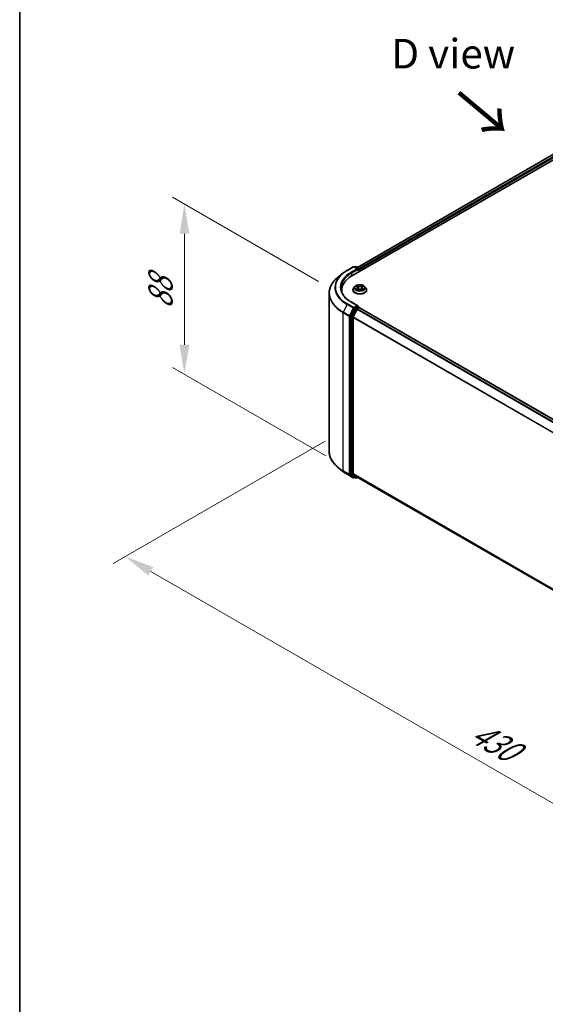
# Model space of a CAD drawing. Units: millimetres. Extents: x 0 to 7935, y 0 to 1826.
# Drawn here: x 0 to 30, y 89 to 144 of the extents above; entities that cross this region are included whole.
import ezdxf

# ---------------------------------------------------------------- set-up
doc = ezdxf.new("R2010")
doc.units = ezdxf.units.MM
doc.header["$LTSCALE"] = 0.666667
doc.layers.get('Defpoints').update_dxf_attribs({"lineweight": 25})
for name, color, linetype, lineweight in [('Border (ISO)', 7, 'Continuous', 35), ('Dimension (ISO)', 7, 'Continuous', 18), ('Symbol (ISO)', 7, 'Continuous', 18), ('Visible (ISO)', 7, 'Continuous', 35), ('Visible Narrow (ISO)', 7, 'Continuous', 25)]:
    doc.layers.add(name, color=color, linetype=linetype, lineweight=lineweight)
doc.styles.add('Note Text (TK)', font='MS PGothic.ttf')
doc.dimstyles.new('Default - Method 1b (TK)', dxfattribs={"dimscale": 0.666667, "dimtxt": 2.5, "dimasz": 2.5, "dimexe": 1, "dimexo": 1.5, "dimgap": 1, "dimtad": 1, "dimtoh": 1, "dimrnd": 1e-08, "dimdsep": 46, "dimtxsty": 'Note Text (TK)', "dimcen": 0.09, "dimdle": 5, "dimclrd": 100, "dimclre": 100, "dimclrt": 7, "dimadec": 1, "dimazin": 1, "dimtfac": 1, "dimtmove": 0, "dimatfit": 3, "dimfxl": 1, "dimtolj": 1, "dimlwd": -1, "dimlwe": -1, "dimarcsym": 0})

# ---------------------------------------------------------------- blocks, each defined once
blk = doc.blocks.new('図面枠 tk図枠')
at = {"layer": 'Border (ISO)'}
blk.add_line((14.5, 289), (14.5, 8), dxfattribs=at)
blk = doc.blocks.new('*D15')
at = {"layer": 'Defpoints', "color": 0, "transparency": 16777216}
for p in [(9.268, 133.916), (17.803, 128.989), (18.225, 119.165)]:
    blk.add_point(p, dxfattribs=at)
at = {"layer": 'Dimension (ISO)', "color": 100, "transparency": 16777216}
for p, q in [((16.803, 129.566), (8.602, 134.301)), ((9.268, 126.002), (9.268, 132.249)), ((17.225, 119.742), (8.602, 124.721))]:
    blk.add_line(p, q, dxfattribs=at)
for points in [[(8.991, 132.249), (9.546, 132.249), (9.268, 133.916)], [(8.991, 126.002), (9.546, 126.002), (9.268, 124.336)]]:
    blk.add_solid(points, dxfattribs=at)
at = {"layer": 'Dimension (ISO)', "color": 7, "transparency": 16777216, "insert": (7.922, 128.004), "char_height": 1.66667, "attachment_point": 4, "rotation": 90, "style": 'Note Text (TK)'}
blk.add_mtext('\\A1;{\\Q30.000;\\W0.816;\\H0.816x;88}', dxfattribs=at)
blk = doc.blocks.new('*D16')
at = {"layer": 'Defpoints', "color": 0, "transparency": 16777216}
for p in [(18.19, 121.153), (5.934, 114.077), (58.731, 97.747)]:
    blk.add_point(p, dxfattribs=at)
at = {"layer": 'Dimension (ISO)', "color": 100, "transparency": 16777216}
for p, q in [((17.19, 120.576), (5.267, 113.692)), ((45.031, 91.504), (7.377, 113.243)), ((57.731, 97.169), (45.808, 90.285))]:
    blk.add_line(p, q, dxfattribs=at)
for points in [[(7.516, 113.484), (7.238, 113.003), (5.934, 114.077)], [(45.17, 91.744), (44.892, 91.263), (46.475, 90.67)]]:
    blk.add_solid(points, dxfattribs=at)
at = {"layer": 'Dimension (ISO)', "color": 7, "transparency": 16777216, "insert": (25.54, 104.312), "char_height": 1.66667, "attachment_point": 4, "rotation": 330, "style": 'Note Text (TK)'}
blk.add_mtext('\\A1;{\\Q30.000;\\W0.816;\\H0.816x;430}', dxfattribs=at)

msp = doc.modelspace()

# ---------------------------------------------------------------- linework, layer by layer
at = {"layer": 'Visible (ISO)'}
for p, q in [((18.6901, 129.8767), (38.4891, 141.3076)), ((37.8412, 141.2366), (18.9956, 130.3561)), ((18.4193, 130.1867), (18.7682, 130.3881)), ((19.0223, 130.2645), (18.8082, 130.3881)), ((18.9002, 130.3881), (18.8542, 130.3615)), ((18.9402, 130.3881), (19.0966, 130.2978)), ((18.1811, 130.026), (17.929, 129.8264)), ((19.1166, 130.2631), (19.1166, 130.1229)), ((19.1332, 130.1325), (19.1332, 130.2414)), ((18.8597, 129.2789), (18.7936, 129.2052)), ((18.9245, 129.287), (18.9813, 129.2531)), ((19.0163, 129.2065), (19.0272, 129.1047)), ((19.2501, 129.2065), (19.2392, 129.1047)), ((19.2851, 129.2531), (19.3418, 129.287)), ((19.3418, 129.2871), (19.3419, 129.2871)), ((19.4066, 129.2789), (19.4728, 129.2052)), ((17.4093, 119.998), (17.4093, 128.9014)), ((18.116, 128.9819), (18.116, 129.0765)), ((18.7465, 129.0874), (18.7465, 129.0918)), ((18.9917, 129.0849), (19.0508, 129.1179)), ((19.2155, 129.1179), (19.2747, 129.0849)), ((19.5198, 129.0874), (19.5198, 129.0918)), ((19.0223, 128.196), (18.6535, 128.409)), ((19.0106, 128.1566), (18.8542, 128.0663)), ((19.005, 128.0227), (19.1049, 128.0804)), ((19.0294, 128.1593), (19.0966, 128.1205)), ((19.1166, 128.0842), (19.1166, 128.0858)), ((19.1249, 128.0824), (54.9411, 107.4039)), ((18.6146, 127.6025), (18.6146, 118.7385)), ((18.8325, 128.042), (18.6212, 127.6272)), ((18.7561, 118.746), (18.7561, 127.5406)), ((18.7626, 127.5652), (18.9833, 127.9984)), ((18.1811, 118.8734), (17.929, 119.073)), ((18.4193, 118.7127), (18.7682, 118.5113)), ((18.6212, 118.7214), (18.8325, 118.5506)), ((18.9833, 118.5506), (18.7626, 118.7289)), ((18.8542, 118.5379), (18.8082, 118.5113)), ((18.9002, 118.5113), (18.8342, 118.5494)), ((18.9402, 118.5113), (18.9956, 118.5433)), ((18.985, 118.5494), (54.5522, 98.0146))]:
    msp.add_line(p, q, dxfattribs=at)
for centre, start, end in [((18.7882, 130.3535), 60, 120), ((18.9202, 130.3534), 60, 120), ((19.0766, 130.2631), 0, 60), ((19.0766, 128.0858), 0, 60), ((18.7882, 118.5459), 240, 300), ((18.9202, 118.546), 240, 300)]:
    msp.add_arc(centre, 0.04, start, end, dxfattribs=at)
for centre, major_axis, start_param, end_param in [((18.9823, 130.2414), (0.0566, 0), 0, 1.5707963), ((19.1049, 130.2577), (-0.02, 0.0346), 3.9269908, 5.4164216), ((20.076, 129.0765), (-1.96, 0), 5.4977871, 6.3952101), ((19.0106, 130.225), (-0.02, -0.0346), 0.7853982, 2.3561945), ((20.076, 128.8588), (-2, 0), 6.0825558, 6.1302195), ((18.8542, 128.0336), (0.02, 0.0346), 0.7853982, 1.6614562), ((18.9823, 128.1729), (0.0566, 0), 0, 1.5707963), ((19.0106, 128.1892), (0.02, -0.0346), 0.1595481, 0.7853982), ((19.1049, 128.0477), (0.02, 0.0346), 0, 0.7853982), ((18.6429, 127.6188), (0.02, 0.0346), 1.6614562, 2.3561945), ((18.7843, 127.5569), (0.02, 0.0346), 1.6614562, 2.3561945), ((19.005, 127.99), (0.02, 0.0346), 0.7853982, 1.6614562), ((18.6429, 118.7549), (-0.02, -0.0346), 5.4977871, 6.1925254), ((18.7843, 118.7624), (-0.02, -0.0346), 5.4977871, 6.1925254), ((18.8542, 118.5841), (-0.02, -0.0346), 6.1925254, 6.2831853), ((19.005, 118.584), (-0.02, -0.0346), 6.1925254, 6.2831853)]:
    msp.add_ellipse(centre, major_axis=major_axis, ratio=0.5773503, start_param=start_param, end_param=end_param, dxfattribs=at)
for points, knots in [([(17.929, 129.8264), (17.8626, 129.7738), (17.8018, 129.7187), (17.6925, 129.6043), (17.6439, 129.5449), (17.5599, 129.4228), (17.5244, 129.3599), (17.4672, 129.2318), (17.4456, 129.1665), (17.4166, 129.0346), (17.4093, 128.968), (17.4093, 128.9014)], [1.72605724, 1.72605724, 1.72605724, 1.72605724, 1.85208469, 1.85208469, 1.97811214, 1.97811214, 2.10413959, 2.10413959, 2.23016704, 2.23016704, 2.35619449, 2.35619449, 2.35619449, 2.35619449]), ([(18.1811, 130.026), (18.1955, 130.0374), (18.2103, 130.0487), (18.2404, 130.071), (18.2557, 130.082), (18.2869, 130.1038), (18.3028, 130.1145), (18.3352, 130.1357), (18.3516, 130.1461), (18.3851, 130.1666), (18.4021, 130.1768), (18.4193, 130.1867)], [4.55712806, 4.55712806, 4.55712806, 4.55712806, 4.58818025, 4.58818025, 4.61923243, 4.61923243, 4.65028461, 4.65028461, 4.6813368, 4.6813368, 4.71238898, 4.71238898, 4.71238898, 4.71238898]), ([(18.6535, 128.409), (18.5795, 128.4517), (18.5116, 128.4976), (18.3894, 128.5947), (18.3351, 128.6459), (18.2415, 128.7519), (18.2022, 128.8068), (18.1392, 128.9188), (18.1155, 128.9759), (18.0839, 129.0911), (18.076, 129.1491), (18.076, 129.2071)], [3.14159265, 3.14159265, 3.14159265, 3.14159265, 3.29867229, 3.29867229, 3.45575192, 3.45575192, 3.61283155, 3.61283155, 3.76991118, 3.76991118, 3.92699082, 3.92699082, 3.92699082, 3.92699082]), ([(18.7936, 129.2052), (18.7876, 129.1985), (18.7822, 129.1916), (18.7723, 129.1775), (18.7679, 129.1702), (18.7603, 129.1552), (18.7571, 129.1476), (18.7518, 129.132), (18.7498, 129.124), (18.7472, 129.108), (18.7465, 129.0999), (18.7465, 129.0918)], [3.4494242, 3.4494242, 3.4494242, 3.4494242, 3.54493753, 3.54493753, 3.64045085, 3.64045085, 3.73596417, 3.73596417, 3.83147749, 3.83147749, 3.92699082, 3.92699082, 3.92699082, 3.92699082]), ([(19.4066, 129.2789), (19.3903, 129.2972), (19.3695, 129.3132), (19.3205, 129.3408), (19.2919, 129.3521), (19.2306, 129.3687), (19.1979, 129.3739), (19.1316, 129.3779), (19.098, 129.3768), (19.033, 129.3681), (19.0016, 129.3606), (18.9439, 129.3398), (18.9177, 129.3265), (18.882, 129.3009), (18.87, 129.2904), (18.8597, 129.2789)], [1.2629648, 1.2629648, 1.2629648, 1.2629648, 1.5839777, 1.5839777, 1.9184063, 1.9184063, 2.2514838, 2.2514838, 2.5827972, 2.5827972, 2.9145331, 2.9145331, 3.2485111, 3.2485111, 3.4494242, 3.4494242, 3.4494242, 3.4494242]), ([(18.9376, 129.2792), (18.9296, 129.2883), (18.9175, 129.2934), (18.9059, 129.2959), (18.9058, 129.296), (18.9057, 129.296)], [0.001902216, 0.001902216, 0.001902216, 0.001902216, 0.032055974, 0.032055974, 0.032394303, 0.032394303, 0.032394303, 0.032394303]), ([(18.9057, 129.296), (18.9058, 129.296), (18.9059, 129.2959), (18.9071, 129.2955), (18.9082, 129.295), (18.9092, 129.2946)], [-0.0323943032, -0.0323943032, -0.0323943032, -0.0323943032, -0.0320559737, -0.0320559737, -0.0289727583, -0.0289727583, -0.0289727583, -0.0289727583]), ([(18.9797, 129.3382), (18.9796, 129.3382), (18.9796, 129.3383), (18.9794, 129.3384), (18.9794, 129.3384), (18.9793, 129.3385)], [-0.00023059908, -0.00023059908, -0.00023059908, -0.00023059908, 0, 0, 0.00033832945, 0.00033832945, 0.00033832945, 0.00033832945]), ([(18.9793, 129.3385), (18.9793, 129.3384), (18.9794, 129.3384), (18.9795, 129.3382), (18.9795, 129.3382), (18.9795, 129.3381)], [-0.00033832945, -0.00033832945, -0.00033832945, -0.00033832945, 0, 0, 0.00024151791, 0.00024151791, 0.00024151791, 0.00024151791]), ([(19.0163, 129.2065), (19.0159, 129.2101), (19.015, 129.2137), (19.0125, 129.2207), (19.0109, 129.2241), (19.0068, 129.2307), (19.0044, 129.2339), (18.9988, 129.2399), (18.9957, 129.2428), (18.989, 129.2482), (18.9853, 129.2507), (18.9813, 129.2531)], [0.84730152, 0.84730152, 0.84730152, 0.84730152, 0.98850982, 0.98850982, 1.12971813, 1.12971813, 1.27092643, 1.27092643, 1.41213473, 1.41213473, 1.55334303, 1.55334303, 1.55334303, 1.55334303]), ([(19.2851, 129.2531), (19.2811, 129.2507), (19.2774, 129.2482), (19.2706, 129.2428), (19.2675, 129.2399), (19.262, 129.2339), (19.2596, 129.2307), (19.2555, 129.2241), (19.2538, 129.2207), (19.2513, 129.2137), (19.2505, 129.2101), (19.2501, 129.2065)], [3.15904595, 3.15904595, 3.15904595, 3.15904595, 3.30025425, 3.30025425, 3.44146255, 3.44146255, 3.58267086, 3.58267086, 3.72387916, 3.72387916, 3.86508746, 3.86508746, 3.86508746, 3.86508746]), ([(19.2707, 129.3102), (19.2781, 129.3205), (19.2824, 129.3312), (19.287, 129.3384), (19.287, 129.3384), (19.2871, 129.3385)], [0, 0, 0, 0, 0.032055974, 0.032055974, 0.032394303, 0.032394303, 0.032394303, 0.032394303]), ([(19.2871, 129.3385), (19.287, 129.3384), (19.2869, 129.3384), (19.2861, 129.3377), (19.2854, 129.337), (19.2847, 129.3364)], [-0.0323943032, -0.0323943032, -0.0323943032, -0.0323943032, -0.0320559737, -0.0320559737, -0.0289727583, -0.0289727583, -0.0289727583, -0.0289727583]), ([(19.3607, 129.296), (19.3606, 129.296), (19.3604, 129.2959), (19.3602, 129.2959), (19.3601, 129.2959), (19.36, 129.2959)], [-0.00033832945, -0.00033832945, -0.00033832945, -0.00033832945, 0, 0, 0.00024151791, 0.00024151791, 0.00024151791, 0.00024151791]), ([(19.3601, 129.2958), (19.3602, 129.2958), (19.3603, 129.2958), (19.3605, 129.2959), (19.3606, 129.296), (19.3607, 129.296)], [-0.00023059908, -0.00023059908, -0.00023059908, -0.00023059908, 0, 0, 0.00033832945, 0.00033832945, 0.00033832945, 0.00033832945]), ([(19.5198, 129.0918), (19.5198, 129.0999), (19.5192, 129.108), (19.5165, 129.124), (19.5145, 129.132), (19.5093, 129.1476), (19.5061, 129.1552), (19.4984, 129.1702), (19.494, 129.1775), (19.4842, 129.1916), (19.4787, 129.1985), (19.4728, 129.2052)], [0.78539816, 0.78539816, 0.78539816, 0.78539816, 0.88091149, 0.88091149, 0.97642481, 0.97642481, 1.07193813, 1.07193813, 1.16745145, 1.16745145, 1.26296478, 1.26296478, 1.26296478, 1.26296478]), ([(18.7465, 129.0874), (18.7465, 129.0636), (18.7528, 129.0398), (18.7772, 128.9942), (18.7957, 128.9725), (18.8435, 128.9332), (18.8732, 128.9157), (18.9404, 128.8872), (18.9779, 128.8762), (19.0568, 128.8617), (19.0982, 128.8582), (19.1806, 128.8589), (19.2217, 128.8632), (19.2996, 128.8792), (19.3364, 128.8908), (19.4021, 128.9206), (19.431, 128.9387), (19.4776, 128.9799), (19.4954, 129.0029), (19.5153, 129.0468), (19.5198, 129.0671), (19.5198, 129.0874)], [3.9269908, 3.9269908, 3.9269908, 3.9269908, 4.2267014, 4.2267014, 4.5391124, 4.5391124, 4.8636054, 4.8636054, 5.1893334, 5.1893334, 5.5140838, 5.5140838, 5.8384387, 5.8384387, 6.1632728, 6.1632728, 6.4890702, 6.4890702, 6.8129852, 6.8129852, 7.0685835, 7.0685835, 7.0685835, 7.0685835]), ([(18.9063, 129.1185), (18.9062, 129.1185), (18.9061, 129.1185), (18.9059, 129.1184), (18.9058, 129.1183), (18.9057, 129.1183)], [-0.00023059908, -0.00023059908, -0.00023059908, -0.00023059908, 0, 0, 0.00033832945, 0.00033832945, 0.00033832945, 0.00033832945]), ([(18.9057, 129.1183), (18.9058, 129.1183), (18.9059, 129.1184), (18.9061, 129.1184), (18.9062, 129.1184), (18.9063, 129.1184)], [-0.00033832945, -0.00033832945, -0.00033832945, -0.00033832945, 0, 0, 0.00024151791, 0.00024151791, 0.00024151791, 0.00024151791]), ([(18.9503, 129.1134), (18.9527, 129.1114), (18.9553, 129.1094), (18.9609, 129.1054), (18.9639, 129.1034), (18.9703, 129.0995), (18.9736, 129.0975), (18.9807, 129.0937), (18.9844, 129.0918), (18.9906, 129.0889), (18.9929, 129.0879), (18.9952, 129.0869)], [4.53491661, 4.53491661, 4.53491661, 4.53491661, 4.60506204, 4.60506204, 4.67520747, 4.67520747, 4.7453529, 4.7453529, 4.81549833, 4.81549833, 4.85637589, 4.85637589, 4.85637589, 4.85637589]), ([(18.9941, 129.0862), (18.9876, 129.0866), (18.9836, 129.0825), (18.9794, 129.0759), (18.9793, 129.0759), (18.9793, 129.0758)], [0.002431037, 0.002431037, 0.002431037, 0.002431037, 0.032055974, 0.032055974, 0.032394303, 0.032394303, 0.032394303, 0.032394303]), ([(18.9793, 129.0758), (18.9794, 129.0759), (18.9794, 129.0759), (18.9802, 129.0766), (18.9809, 129.0772), (18.9816, 129.0778)], [-0.0323943032, -0.0323943032, -0.0323943032, -0.0323943032, -0.0320559737, -0.0320559737, -0.0289727583, -0.0289727583, -0.0289727583, -0.0289727583]), ([(19.2155, 129.1179), (19.2066, 129.1228), (19.1965, 129.1269), (19.1748, 129.1332), (19.1631, 129.1353), (19.1393, 129.1374), (19.1271, 129.1374), (19.1032, 129.1353), (19.0916, 129.1332), (19.0698, 129.1269), (19.0597, 129.1228), (19.0508, 129.1179)], [1.5882496, 1.5882496, 1.5882496, 1.5882496, 1.8954276, 1.8954276, 2.2026055, 2.2026055, 2.5097835, 2.5097835, 2.8169614, 2.8169614, 3.1241394, 3.1241394, 3.1241394, 3.1241394]), ([(19.2711, 129.0869), (19.2735, 129.0879), (19.2758, 129.0889), (19.2819, 129.0918), (19.2857, 129.0937), (19.2927, 129.0975), (19.2961, 129.0995), (19.3025, 129.1034), (19.3055, 129.1054), (19.3111, 129.1094), (19.3137, 129.1114), (19.3161, 129.1134)], [6.13919839, 6.13919839, 6.13919839, 6.13919839, 6.18007596, 6.18007596, 6.25022139, 6.25022139, 6.32036682, 6.32036682, 6.39051225, 6.39051225, 6.46065768, 6.46065768, 6.46065768, 6.46065768]), ([(19.2867, 129.0761), (19.2867, 129.0761), (19.2868, 129.076), (19.2869, 129.0759), (19.287, 129.0759), (19.2871, 129.0758)], [-0.00023059908, -0.00023059908, -0.00023059908, -0.00023059908, 0, 0, 0.00033832945, 0.00033832945, 0.00033832945, 0.00033832945]), ([(19.2871, 129.0758), (19.287, 129.0759), (19.287, 129.0759), (19.2869, 129.0761), (19.2869, 129.0761), (19.2868, 129.0762)], [-0.00033832945, -0.00033832945, -0.00033832945, -0.00033832945, 0, 0, 0.00024151791, 0.00024151791, 0.00024151791, 0.00024151791]), ([(19.3273, 129.1187), (19.3352, 129.1202), (19.3481, 129.1209), (19.3604, 129.1184), (19.3606, 129.1183), (19.3607, 129.1183)], [0, 0, 0, 0, 0.032055974, 0.032055974, 0.032394303, 0.032394303, 0.032394303, 0.032394303]), ([(19.3607, 129.1183), (19.3606, 129.1183), (19.3605, 129.1184), (19.3593, 129.1188), (19.3582, 129.1192), (19.3571, 129.1196)], [-0.0323943032, -0.0323943032, -0.0323943032, -0.0323943032, -0.0320559737, -0.0320559737, -0.0289727583, -0.0289727583, -0.0289727583, -0.0289727583]), ([(19.0106, 128.1566), (19.0142, 128.1587), (19.018, 128.16), (19.0248, 128.1608), (19.0277, 128.1603), (19.0294, 128.1593)], [0.185147228, 0.185147228, 0.185147228, 0.185147228, 0.196528423, 0.196528423, 0.207909617, 0.207909617, 0.207909617, 0.207909617]), ([(17.929, 119.073), (17.8626, 119.1256), (17.8018, 119.1806), (17.6925, 119.2951), (17.6439, 119.3544), (17.5599, 119.4766), (17.5244, 119.5394), (17.4672, 119.6676), (17.4456, 119.7329), (17.4166, 119.8648), (17.4093, 119.9314), (17.4093, 119.998)], [3.29685357, 3.29685357, 3.29685357, 3.29685357, 3.42288102, 3.42288102, 3.54890847, 3.54890847, 3.67493592, 3.67493592, 3.80096337, 3.80096337, 3.92699082, 3.92699082, 3.92699082, 3.92699082]), ([(18.1811, 118.8734), (18.1955, 118.862), (18.2103, 118.8507), (18.2404, 118.8284), (18.2557, 118.8174), (18.2869, 118.7956), (18.3028, 118.7849), (18.3352, 118.7637), (18.3516, 118.7533), (18.3851, 118.7327), (18.4021, 118.7226), (18.4193, 118.7127)], [2.98633174, 2.98633174, 2.98633174, 2.98633174, 3.01738392, 3.01738392, 3.0484361, 3.0484361, 3.07948829, 3.07948829, 3.11054047, 3.11054047, 3.14159265, 3.14159265, 3.14159265, 3.14159265])]:
    msp.add_open_spline(points, degree=3, knots=knots, dxfattribs=at)
for points in [[(18.9092, 129.2946), (18.9144, 129.2925), (18.9196, 129.29), (18.9245, 129.2871)], [(19.2847, 129.3364), (19.2781, 129.3302), (19.2714, 129.3226), (19.2639, 129.3153)], [(18.9816, 129.0778), (18.9849, 129.0806), (18.9882, 129.083), (18.9917, 129.0849)], [(19.3571, 129.1196), (19.347, 129.1231), (19.3368, 129.1252), (19.3291, 129.1267)]]:
    msp.add_open_spline(points, degree=3, dxfattribs=at)
at = {"layer": 'Visible Narrow (ISO)'}
for p, q in [((37.8612, 141.2347), (19.0073, 130.3494)), ((37.9611, 141.177), (19.1056, 130.2907)), ((37.9894, 141.128), (19.1332, 130.2414)), ((18.4393, 130.1847), (18.7882, 130.3861)), ((18.9823, 130.274), (18.6335, 130.0726)), ((18.7882, 130.3861), (18.9823, 130.274)), ((18.866, 130.3548), (18.9202, 130.3861)), ((18.9202, 130.3861), (19.0766, 130.2958)), ((19.0766, 130.2958), (19.0223, 130.2645)), ((18.6618, 130.0236), (19.0389, 130.2414)), ((18.6618, 130.0236), (18.6618, 129.86)), ((19.0106, 130.1924), (19.1049, 130.2468)), ((19.1049, 130.2468), (19.1049, 130.1162)), ((18.9057, 129.296), (18.9779, 129.2528)), ((18.9779, 129.1615), (18.9057, 129.1183)), ((19.0541, 129.2968), (18.9793, 129.3385)), ((19.0024, 129.3153), (19.0495, 129.2891)), ((19.0427, 129.1947), (19.0188, 129.2808)), ((19.0495, 129.2891), (19.0427, 129.1947)), ((19.2871, 129.3385), (19.2123, 129.2968)), ((19.2169, 129.2891), (19.2639, 129.3153)), ((19.2169, 129.2891), (19.2236, 129.1947)), ((19.2475, 129.2808), (19.2236, 129.1947)), ((19.2885, 129.2528), (19.3607, 129.296)), ((19.3607, 129.1183), (19.2885, 129.1615)), ((18.9373, 129.1267), (18.9827, 129.1538)), ((18.9613, 129.1052), (18.9566, 129.1128)), ((18.9793, 129.0758), (19.0541, 129.1175)), ((18.9827, 129.1538), (18.9873, 129.0904)), ((18.9877, 129.0849), (18.9878, 129.0849)), ((18.9879, 129.0826), (18.9879, 129.0826)), ((19.2123, 129.1175), (19.2871, 129.0758)), ((19.2784, 129.0826), (19.2784, 129.0826)), ((19.2786, 129.0849), (19.2786, 129.0849)), ((19.2837, 129.1538), (19.279, 129.0904)), ((19.2837, 129.1538), (19.3291, 129.1267)), ((19.3098, 129.1128), (19.305, 129.1052)), ((18.4176, 128.2706), (18.1969, 127.8374)), ((18.4176, 128.2706), (18.7664, 128.0692)), ((18.7882, 128.0935), (18.4393, 128.2949)), ((18.7664, 128.0692), (18.5458, 127.636)), ((18.6335, 128.407), (18.9823, 128.2056)), ((18.9823, 128.2056), (18.7882, 128.0935)), ((18.8164, 128.0445), (18.8542, 128.0663)), ((18.9202, 128.0282), (18.8542, 128.0663)), ((19.0766, 128.1185), (18.9202, 128.0282)), ((19.0106, 128.1566), (19.0766, 128.1185)), ((19.1049, 128.0804), (54.9294, 107.3971)), ((18.1904, 127.8127), (18.5392, 127.6113)), ((18.1904, 118.9093), (18.1904, 127.8127)), ((18.5458, 127.636), (18.1969, 127.8374)), ((18.5392, 127.6113), (18.5392, 118.7079)), ((18.5958, 127.6113), (18.8164, 128.0445)), ((18.5958, 118.7079), (18.5958, 127.6113)), ((18.6146, 127.6025), (18.6806, 127.5644)), ((18.6872, 127.5891), (18.6212, 127.6272)), ((18.6806, 127.5644), (18.6806, 118.7004)), ((18.8985, 128.0039), (18.6872, 127.5891)), ((18.7372, 127.5644), (18.9485, 127.9792)), ((18.7372, 118.7004), (18.7372, 127.5644)), ((18.7561, 127.5406), (54.5534, 106.873)), ((18.7626, 127.5652), (54.5637, 106.8955)), ((18.8325, 128.042), (18.8985, 128.0039)), ((18.9485, 127.9792), (18.9839, 127.9997)), ((18.9833, 127.9984), (54.7976, 107.321)), ((19.005, 128.0227), (54.8295, 107.3395)), ((18.5392, 118.7079), (18.1904, 118.9093)), ((18.1969, 118.8922), (18.5458, 118.6908)), ((18.4176, 118.7139), (18.1969, 118.8922)), ((18.7664, 118.5125), (18.4176, 118.7139)), ((18.5458, 118.6908), (18.7664, 118.5125)), ((18.8164, 118.5296), (18.5958, 118.7079)), ((18.6806, 118.7004), (18.6146, 118.7385)), ((18.6212, 118.7214), (18.6872, 118.6833)), ((18.6872, 118.6833), (18.8985, 118.5125)), ((18.9485, 118.5296), (18.7372, 118.7004)), ((18.7561, 118.746), (54.5522, 98.0791)), ((18.7626, 118.7289), (54.5522, 98.0658)), ((18.8425, 118.5446), (18.8164, 118.5296)), ((18.8985, 118.5125), (18.8325, 118.5506)), ((18.9839, 118.5501), (18.9485, 118.5296)), ((18.9833, 118.5506), (54.5522, 98.0148))]:
    msp.add_line(p, q, dxfattribs=at)
for centre, major_axis, ratio, start_param, end_param in [((18.7882, 130.3535), (-0.02, 0.0346), 0.5773503, 5.4977871, 6.2831853), ((18.7882, 130.3535), (0.02, 0.0346), 0.5773503, 0, 0.7853982), ((18.9202, 130.3534), (-0.02, 0.0346), 0.5773503, 5.4977871, 6.2831853), ((18.9202, 130.3534), (0.02, 0.0346), 0.5773503, 0, 0.7853982), ((19.0766, 130.2631), (0.02, 0.0346), 0.5773503, 0, 0.7853982), ((19.0766, 130.2631), (0.02, -0.0346), 0.5773503, 0.7853982, 2.3561945), ((20.076, 128.9223), (-2.6574, 0), 0.5773503, 5.6530481, 7.0685835), ((20.076, 129.2281), (-2.3453, 0), 0.5773503, 5.6530481, 7.0685835), ((20.076, 129.2398), (-2.3146, 0), 0.5773503, 5.4977871, 7.0685835), ((20.076, 129.2398), (-2.04, 0), 0.5773503, 5.4977871, 7.0685835), ((20.076, 129.2071), (-2, 0), 0.5773503, 5.4977871, 6.2831853), ((18.4393, 130.1521), (-0.02, 0.0346), 0.5773503, 5.4977871, 6.2831853), ((18.6335, 130.04), (-0.02, 0.0346), 0.5773503, 3.9269908, 5.4977871), ((19.0766, 130.2631), (0.04, 0), 0.5773503, 5.4977871, 6.2831853), ((19.1332, 129.1037), (-0.3824, 0), 0.5773503, 5.8056187, 9.9023446), ((19.1332, 129.1972), (-0.3079, 0), 0.5773503, 5.8056187, 9.9023446), ((19.1332, 129.2071), (-0.2747, 0), 0.5773503, 5.3071026, 5.6884717), ((19.1332, 129.1769), (0.215, 0), 0.5773503, 2.1762943, 2.4206222), ((18.9779, 129.2474), (0.00342, 0.00572), 0.5873385, 0, 0.7942785), ((18.896, 129.2071), (0.1139, 0), 0.5773503, 5.5152404, 7.0511302), ((18.9779, 129.156), (0.00342, -0.00572), 0.5873385, 0.8637843, 2.3473142), ((18.896, 129.2022), (0.1205, 0), 0.5773503, 5.5152404, 6.3450887), ((18.9978, 129.313), (-0.00544, -0.00385), 0.1849737, 1.043317, 2.4384992), ((18.9803, 129.2853), (0.0282, -0.0564), 0.5476269, 1.2270205, 1.8422764), ((19.0142, 129.2785), (-0.00642, -0.00178), 0.2229178, 3.8515805, 5.2070037), ((19.0381, 129.1924), (-0.00642, -0.00178), 0.2228845, 3.8515738, 5.2026198), ((19.0541, 129.2914), (-0.00325, -0.00582), 0.5671862, 3.9184152, 5.401945), ((19.1332, 129.3391), (0.1205, 0), 0.5773503, 3.9444441, 5.4803339), ((19.1332, 129.3441), (-0.1139, 0), 0.5773503, 0.8028515, 2.3387412), ((19.2123, 129.2914), (0.00325, -0.00582), 0.5671862, 0.8812403, 2.3647701), ((19.2283, 129.1924), (-0.00642, 0.00178), 0.2228845, 4.2221582, 5.5732041), ((19.3704, 129.2071), (-0.1139, 0), 0.5773503, 5.5152404, 7.0511302), ((19.2861, 129.2853), (-0.0282, -0.0564), 0.5476269, 4.4409089, 5.0561648), ((19.2521, 129.2785), (-0.00642, 0.00178), 0.2229178, 4.2177743, 5.5731974), ((19.3704, 129.2022), (-0.1205, 0), 0.5773503, 6.221282, 7.0511302), ((19.1332, 129.1769), (0.215, 0), 0.5773503, 0.7209705, 0.9652983), ((19.2685, 129.313), (-0.00544, 0.00385), 0.1849737, 0.7030935, 2.0982756), ((19.2885, 129.156), (-0.00342, -0.00572), 0.5873385, 3.9358711, 5.419401), ((19.2885, 129.2474), (-0.00342, 0.00572), 0.5873385, 5.4889069, 6.2831853), ((19.1332, 129.2071), (-0.2747, 0), 0.5773503, 3.7363063, 4.1176753), ((20.076, 128.9014), (-2.6667, 0), 0.5773503, 0, 0.7853982), ((19.1332, 129.0918), (-0.3867, 0), 0.5773503, 0, 3.1415927), ((19.1332, 129.0874), (0.3867, 0), 0.5773503, 3.1415927, 6.2831853), ((19.1332, 129.2071), (0.2747, 0), 0.5773503, 3.7363063, 4.1176753), ((18.942, 129.1245), (-0.00128, -0.00654), 0.7797536, 4.5269049, 5.922087), ((18.9216, 129.0749), (-0.021, -0.0502), 0.7122196, 2.6720097, 3.2872655), ((18.9614, 129.1107), (-0.00567, -0.00351), 0.7297361, 5.1634453, 5.7754826), ((19.0541, 129.112), (-0.00325, 0.00582), 0.5671862, 5.5063628, 6.2831853), ((19.1332, 129.0702), (0.1139, 0), 0.5773503, 0.8028515, 2.3387412), ((19.2123, 129.112), (0.00325, 0.00582), 0.5671862, 0, 0.7768225), ((19.1332, 129.2071), (0.2747, 0), 0.5773503, 5.3071026, 5.6884717), ((19.3447, 129.0749), (0.021, -0.0502), 0.7122196, 2.9959198, 3.6111756), ((19.305, 129.1107), (-0.00567, 0.00351), 0.7297361, 3.6492954, 4.2613326), ((19.3243, 129.1245), (0.00128, -0.00654), 0.7797536, 0.3610983, 1.7562804), ((18.4393, 128.2622), (-0.02, -0.0346), 0.5773503, 3.9269908, 4.8030489), ((18.6335, 128.3743), (0.02, 0.0346), 0.5773503, 0, 0.7853982), ((18.7882, 128.0608), (-0.02, -0.0346), 0.5773503, 3.9269908, 4.8030489), ((18.7882, 128.0608), (-0.0356, 0.0182), 0.0739221, 0.9533753, 2.5241717), ((18.7882, 128.0608), (0.02, -0.0346), 0.5773503, 0.7853982, 2.3561945), ((19.0766, 128.0858), (0.02, 0.0346), 0.5773503, 0, 0.7853982), ((19.0766, 128.0858), (0.02, -0.0346), 0.5773503, 1.0799136, 2.3561945), ((19.0766, 128.0858), (0.04, 0), 0.5773503, 6.2130617, 6.2831853), ((18.2187, 127.8291), (0.02, 0.0346), 0.5773503, 1.6614562, 2.3561945), ((18.5675, 127.6276), (-0.02, -0.0346), 0.5773503, 4.8030489, 5.4977871), ((18.5675, 127.6276), (-0.04, 0), 0.5773503, 0.7853982, 2.3561945), ((18.5675, 127.6276), (0.0356, -0.0182), 0.0739221, 4.094968, 5.6657643), ((18.7089, 127.5807), (-0.02, -0.0346), 0.5773503, 4.8030489, 5.4977871), ((18.7089, 127.5807), (-0.04, 0), 0.5773503, 0.7853982, 2.3561945), ((18.7089, 127.5807), (0.0356, -0.0182), 0.0739221, 4.094968, 5.6657643), ((18.9202, 127.9955), (-0.02, -0.0346), 0.5773503, 3.9269908, 4.8030489), ((18.9202, 127.9955), (-0.0356, 0.0182), 0.0739221, 0.9533753, 2.5241717), ((18.9202, 127.9955), (0.02, -0.0346), 0.5773503, 0.7853982, 2.3561945), ((20.076, 119.998), (-2.6667, 0), 0.5773503, 0, 0.7853982), ((20.076, 119.9771), (2.6574, 0), 0.5773503, 3.7717299, 3.9269908), ((20.076, 119.6713), (-2.3453, 0), 0.5773503, 0.6301372, 0.7853982), ((18.2187, 118.9257), (-0.02, -0.0346), 0.5773503, 5.4977871, 6.1925254), ((18.4393, 118.7473), (-0.02, -0.0346), 0.5773503, 6.1925254, 6.2831853), ((18.5675, 118.7243), (0.04, 0), 0.5773503, 3.9269908, 5.4977871), ((18.5675, 118.7243), (-0.02, -0.0346), 0.5773503, 5.4977871, 6.1925254), ((18.5675, 118.7243), (-0.0251, -0.0311), 0.8131434, 0.127344, 1.6981404), ((18.7089, 118.7168), (0.04, 0), 0.5773503, 3.9269908, 5.4977871), ((18.7089, 118.7168), (-0.02, -0.0346), 0.5773503, 5.4977871, 6.1925254), ((18.7089, 118.7168), (-0.0251, -0.0311), 0.8131434, 0.127344, 1.6981404), ((18.7882, 118.5459), (-0.0251, -0.0311), 0.8131434, 0.127344, 1.6981404), ((18.7882, 118.5459), (-0.02, -0.0346), 0.5773503, 6.1925254, 6.2831853), ((18.7882, 118.5459), (0.02, -0.0346), 0.5773503, 0, 0.7853982), ((18.9202, 118.546), (-0.0251, -0.0311), 0.8131434, 0.127344, 1.6981404), ((18.9202, 118.546), (-0.02, -0.0346), 0.5773503, 6.1925254, 6.2831853), ((18.9202, 118.546), (0.02, -0.0346), 0.5773503, 0, 0.7853982)]:
    msp.add_ellipse(centre, major_axis=major_axis, ratio=ratio, start_param=start_param, end_param=end_param, dxfattribs=at)
msp.add_ellipse((19.1332, 129.2071), major_axis=(0.2855, 0), ratio=0.5773503, dxfattribs=at)
for points in [[(18.9795, 129.3381), (18.984, 129.331), (18.9883, 129.3205), (18.9957, 129.3102)], [(19.0024, 129.3153), (18.9942, 129.3233), (18.9869, 129.3317), (18.9797, 129.3382)], [(18.9957, 129.3102), (19.0025, 129.3009), (19.0078, 129.2899), (19.0108, 129.279)], [(19.0108, 129.279), (19.0188, 129.2502), (19.0268, 129.2215), (19.0347, 129.1928)], [(19.0347, 129.1928), (19.0415, 129.1686), (19.0493, 129.1448), (19.0586, 129.1219)], [(19.065, 129.1246), (19.0563, 129.1474), (19.049, 129.1708), (19.0427, 129.1947)], [(19.2236, 129.1947), (19.2174, 129.1708), (19.2101, 129.1474), (19.2014, 129.1246)], [(19.2077, 129.1219), (19.2171, 129.1448), (19.2249, 129.1686), (19.2316, 129.1928)], [(19.2316, 129.1928), (19.2396, 129.2215), (19.2476, 129.2502), (19.2555, 129.279)], [(19.2555, 129.279), (19.2586, 129.2899), (19.2639, 129.3009), (19.2707, 129.3102)], [(19.36, 129.2959), (19.3487, 129.2933), (19.3367, 129.2882), (19.3288, 129.2792)], [(19.3419, 129.2871), (19.3477, 129.2905), (19.354, 129.2934), (19.3601, 129.2958)], [(18.9373, 129.1267), (18.9288, 129.1251), (18.9173, 129.1226), (18.9063, 129.1185)], [(18.9063, 129.1184), (18.9184, 129.1209), (18.9312, 129.1202), (18.939, 129.1187)], [(18.939, 129.1187), (18.9432, 129.118), (18.947, 129.1162), (18.9503, 129.1134)], [(19.2868, 129.0762), (19.2827, 129.0825), (19.2787, 129.0866), (19.2723, 129.0862)], [(19.2747, 129.0849), (19.2788, 129.0826), (19.2827, 129.0796), (19.2867, 129.0761)], [(19.3161, 129.1134), (19.3194, 129.1162), (19.3232, 129.118), (19.3273, 129.1187)]]:
    msp.add_open_spline(points, degree=3, dxfattribs=at)

# ---------------------------------------------------------------- block references
at = {"xscale": 0.6666666666666666, "yscale": 0.6666666666666666, "zscale": 0.6666666666666666}
msp.add_blockref('図面枠 tk図枠', (-9.6667, -5.3333), dxfattribs=at)

# ---------------------------------------------------------------- texts
at = {"layer": 'Symbol (ISO)', "color": 7, "insert": (24.3899, 142.3866), "char_height": 1.666667, "attachment_point": 5, "line_spacing_factor": 1.5, "style": 'Note Text (TK)'}
msp.add_mtext('\\fＭＳ Ｐゴシック|b0|i0;D view', dxfattribs=at)
at = {"layer": 'Symbol (ISO)', "color": 7, "insert": (24.5704, 140.248), "char_height": 2.666667, "attachment_point": 4, "rotation": 320, "line_spacing_factor": 1.5, "style": 'Note Text (TK)'}
msp.add_mtext('\\fＭＳ Ｐゴシック|b0|i0;{\\H2.6667;→}', dxfattribs=at)

# ---------------------------------------------------------------- dimensions: what is measured, and where the dimension line sits
at = {"layer": 'Dimension (ISO)', "color": 100, "true_color": 0x00ff3f}
for base, p1, p2, angle, override, picture, middle in [((9.2683, 133.9159), (18.225, 119.1645), (17.8027, 128.9885), 270, {"dimgap": 1, "dimtoh": 0, "dimdec": 2, "dimlfac": 8.957623, "dimtol": 0, "dimlim": 0, "dimtp": 0, "dimtm": 0, "dimtdec": 2, "dimtofl": 0, "dimatfit": 1}, '*D15', (9.2683, 129.1258)), ((5.9339, 114.0766), (58.7312, 97.7467), (18.1904, 121.1529), 330, {"dimgap": 1, "dimtoh": 0, "dimdec": 2, "dimlfac": 9.185587, "dimtol": 0, "dimlim": 0, "dimtp": 0, "dimtm": 0, "dimtdec": 2, "dimtofl": 0, "dimatfit": 1}, '*D16', (26.2043, 102.3735))]:
    dim = msp.add_linear_dim(base=base, p1=p1, p2=p2, angle=angle, text='{\\Q30.000;\\W0.816;\\H0.816x;<>}', dimstyle='Default - Method 1b (TK)', override=override, dxfattribs=at)
    dim.commit()
    dim.dimension.update_dxf_attribs({"geometry": picture, "text_midpoint": middle, "dimtype": 160})

doc.saveas('drawing.dxf')
